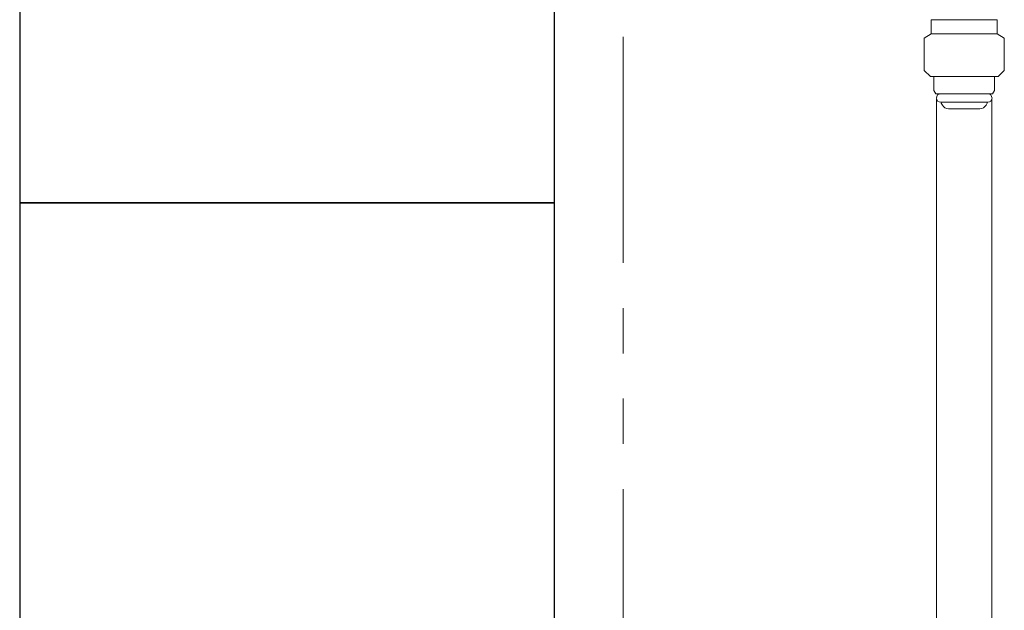
# Model space of a CAD drawing. Units: millimetres. Extents: x 4487 to 16788, y 737 to 8734.
# Drawn here: x 13732 to 14008, y 2993 to 3159 of the extents above; entities that cross this region are included whole.
import ezdxf

# ---------------------------------------------------------------- set-up
doc = ezdxf.new("R2010")
doc.units = ezdxf.units.MM
doc.linetypes.add('PHANTOM', pattern=[63.5, 31.75, -6.35, 6.35, -6.35, 6.35, -6.35])
doc.linetypes.add('実線', pattern=[0])
doc.layers.add('ガス管', color=7, linetype='Continuous')
doc.layers.add('図面枠', color=7, linetype='Continuous', lineweight=50)

msp = doc.modelspace()

# ---------------------------------------------------------------- linework, layer by layer
at = {"color": 4, "linetype": 'PHANTOM', "lineweight": 9, "ltscale": 2}
msp.add_line((13901.56, 3281.56), (13901.56, 2240.02), dxfattribs=at)
at = {"layer": 'ガス管', "color": 3, "linetype": '実線', "lineweight": 9, "ltscale": 0.001}
for p, q in [((13987.98, 3159.38), (13987.98, 3157.18)), ((13987.98, 3159.38), (14006.48, 3159.38)), ((14006.48, 3159.38), (14006.48, 3157.18)), ((13987.98, 3155.38), (13985.98, 3154.23)), ((13987.98, 3157.18), (13987.98, 3155.38)), ((13987.98, 3155.38), (14006.48, 3155.38)), ((14006.48, 3157.18), (14006.48, 3155.38)), ((14006.48, 3155.38), (14008.48, 3154.23)), ((13985.98, 3154.23), (13985.98, 3145.13)), ((14008.48, 3154.23), (14008.48, 3145.13)), ((13985.98, 3145.13), (13987.73, 3143.38)), ((14008.48, 3145.13), (14006.73, 3143.38)), ((13987.73, 3143.38), (14006.73, 3143.38)), ((13988.73, 3143.38), (13988.73, 3139.49)), ((14005.73, 3143.38), (14005.73, 3139.49)), ((13988.73, 3139.49), (13989.26, 3138.58)), ((13989.26, 3138.58), (14005.21, 3138.58)), ((14005.73, 3139.49), (14005.21, 3138.58)), ((13989.48, 3137.04), (13989.48, 2809.38)), ((13990.63, 3136.18), (14003.83, 3136.18)), ((13990.79, 3135.92), (13991.11, 3135.38)), ((14003.67, 3135.92), (14003.36, 3135.38)), ((14004.98, 3137.04), (14004.98, 2809.38)), ((13992.84, 3134.38), (14001.63, 3134.38))]:
    msp.add_line(p, q, dxfattribs=at)
for centre, radius, start, end in [((13990.63, 3137.38), 1.2, 90, 270), ((14003.83, 3137.38), 1.2, 270, 90), ((13990.97, 3136.02), 0.2, 127.0334, 210), ((13992.84, 3136.38), 2, 210, 270), ((14001.63, 3136.38), 2, 270, 330), ((14003.5, 3136.02), 0.2, 330, 52.9666)]:
    msp.add_arc(centre, radius, start, end, dxfattribs=at)
at = {"layer": '図面枠', "lineweight": 25, "ltscale": 0.5}
for p, q in [((13732.24, 3307.98), (13732.24, 3107.98)), ((13882.24, 3107.98), (13882.24, 3307.98)), ((13882.24, 3107.98), (13732.24, 3107.98)), ((13732.24, 3107.98), (13732.24, 2907.98)), ((13732.24, 3107.98), (13882.24, 3107.98)), ((13882.24, 2907.98), (13882.24, 3107.98))]:
    msp.add_line(p, q, dxfattribs=at)

doc.saveas('drawing.dxf')
